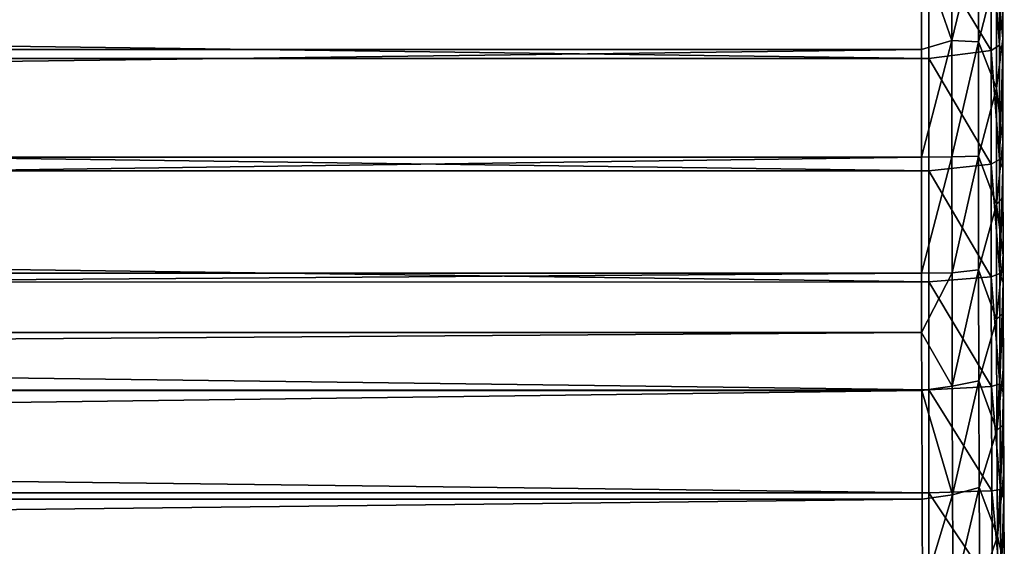
# Model space of a CAD drawing. Units: millimetres. Extents: x -104 to 104, y -23 to 24.
# Drawn here: x 80 to 104, y -11 to 2 of the extents above; entities that cross this region are included whole.
import ezdxf

# ---------------------------------------------------------------- set-up
doc = ezdxf.new("R2010")
doc.units = ezdxf.units.MM
doc.header["$LTSCALE"] = 127.314815
for name, color, linetype in [('1', 7, 'CONTINUOUS'), ('108', 7, 'CONTINUOUS'), ('113', 7, 'CONTINUOUS'), ('146', 7, 'CONTINUOUS'), ('164', 7, 'CONTINUOUS'), ('5', 7, 'CONTINUOUS')]:
    doc.layers.add(name, color=color, linetype=linetype)

msp = doc.modelspace()

# ---------------------------------------------------------------- linework, layer by layer
at = {"layer": '1', "color": 253, "linetype": 'Continuous', "true_color": 0xababab}
for points in [[(102, 3.975, 42.509), (102, 1.241, 42.862), (-102, 3.974, 42.509), (102, 3.975, 42.509)], [(102, 1.241, 42.862), (-102, 1.24, 42.862), (-102, 3.974, 42.509), (102, 1.241, 42.862)], [(102, 1.241, 42.862), (102, -1.516, 42.844), (-102, 1.24, 42.862), (102, 1.241, 42.862)], [(102, -1.516, 42.844), (-102, -1.517, 42.844), (-102, 1.24, 42.862), (102, -1.516, 42.844)], [(102, -1.516, 42.844), (102, -4.245, 42.453), (-102, -1.517, 42.844), (102, -1.516, 42.844)], [(102, -4.245, 42.453), (-102, -4.246, 42.453), (-102, -1.517, 42.844), (102, -4.245, 42.453)], [(102, -4.245, 42.453), (102, -6.897, 41.699), (-102, -4.246, 42.453), (102, -4.245, 42.453)], [(102, -6.897, 41.699), (-102, -6.898, 41.698), (-102, -4.246, 42.453), (102, -6.897, 41.699)], [(102, -6.897, 41.699), (102, -9.422, 40.594), (-102, -6.898, 41.698), (102, -6.897, 41.699)], [(102, -9.422, 40.594), (-102, -9.424, 40.593), (-102, -6.898, 41.698), (102, -9.422, 40.594)], [(102, -9.422, 40.594), (102, -11.776, 39.158), (-102, -9.424, 40.593), (102, -9.422, 40.594)], [(102, -11.776, 39.158), (-102, -11.777, 39.157), (-102, -9.424, 40.593), (102, -11.776, 39.158)]]:
    msp.add_3dface(points, dxfattribs=at)
at = {"layer": '108', "color": 253, "linetype": 'Continuous', "true_color": 0xababab}
for points in [[(103.819, 1.368, 43.211), (103.823, 4.168, 42.833), (103.821, 3.965, 43.039), (103.819, 1.368, 43.211)], [(103.818, 1.726, 43.347), (103.819, 1.368, 43.211), (103.821, 3.965, 43.039), (103.818, 1.726, 43.347)], [(103.818, -2.175, 43.303), (103.819, 1.368, 43.211), (103.818, 1.726, 43.347), (103.818, -2.175, 43.303)], [(103.818, -0.816, 43.401), (103.818, -2.175, 43.303), (103.818, 1.726, 43.347), (103.818, -0.816, 43.401)], [(103.819, -1.457, 43.205), (103.819, 1.368, 43.211), (103.818, -2.175, 43.303), (103.819, -1.457, 43.205)], [(103.82, -3.586, 43.104), (103.819, -1.457, 43.205), (103.818, -2.175, 43.303), (103.82, -3.586, 43.104)], [(103.823, -4.256, 42.815), (103.819, -1.457, 43.205), (103.82, -3.586, 43.104), (103.823, -4.256, 42.815)], [(103.823, -5.003, 42.81), (103.823, -4.256, 42.815), (103.82, -3.586, 43.104), (103.823, -5.003, 42.81)], [(103.829, -6.977, 42.048), (103.823, -4.256, 42.815), (103.826, -6.392, 42.413), (103.829, -6.977, 42.048)], [(103.826, -6.392, 42.413), (103.823, -4.256, 42.815), (103.823, -5.003, 42.81), (103.826, -6.392, 42.413)], [(103.83, -7.732, 41.934), (103.829, -6.977, 42.048), (103.826, -6.392, 42.413), (103.83, -7.732, 41.934)], [(103.839, -9.568, 40.919), (103.829, -6.977, 42.048), (103.835, -8.976, 41.392), (103.839, -9.568, 40.919)], [(103.835, -8.976, 41.392), (103.829, -6.977, 42.048), (103.83, -7.732, 41.934), (103.835, -8.976, 41.392)], [(103.846, -11.191, 40.17), (103.839, -9.568, 40.919), (103.835, -8.976, 41.392), (103.846, -11.191, 40.17)], [(103.852, -11.981, 39.449), (103.839, -9.568, 40.919), (103.846, -11.191, 40.17), (103.852, -11.981, 39.449)]]:
    msp.add_3dface(points, dxfattribs=at)
at = {"layer": '113', "color": 253, "linetype": 'Continuous', "true_color": 0xababab}
for points in [[(101.82, 3.822, 45.079), (102.566, 1.685, 45.192), (102.569, 4.519, 44.801), (101.82, 3.822, 45.079)], [(102.566, 1.685, 45.192), (103.223, 4.433, 44.382), (102.569, 4.519, 44.801), (102.566, 1.685, 45.192)], [(103.219, 1.653, 44.766), (103.223, 4.433, 44.382), (102.566, 1.685, 45.192), (103.219, 1.653, 44.766)], [(103.219, 1.653, 44.766), (103.661, 3.365, 43.919), (103.223, 4.433, 44.382), (103.219, 1.653, 44.766)], [(103.818, 1.726, 43.347), (103.821, 3.965, 43.039), (103.661, 3.365, 43.919), (103.818, 1.726, 43.347)], [(101.82, 3.822, 45.079), (101.818, 1.463, 45.353), (102.566, 1.685, 45.192), (101.82, 3.822, 45.079)], [(103.659, 0.515, 44.175), (103.661, 3.365, 43.919), (103.219, 1.653, 44.766), (103.659, 0.515, 44.175)], [(103.659, 0.515, 44.175), (103.818, 1.726, 43.347), (103.661, 3.365, 43.919), (103.659, 0.515, 44.175)], [(103.818, -0.816, 43.401), (103.818, 1.726, 43.347), (103.659, 0.515, 44.175), (103.818, -0.816, 43.401)], [(101.818, 1.463, 45.353), (101.818, -1.178, 45.37), (102.566, 1.685, 45.192), (101.818, 1.463, 45.353)], [(101.818, -1.178, 45.37), (102.566, -1.177, 45.224), (102.566, 1.685, 45.192), (101.818, -1.178, 45.37)], [(102.566, -1.177, 45.224), (103.219, 1.653, 44.766), (102.566, 1.685, 45.192), (102.566, -1.177, 45.224)], [(103.219, -1.154, 44.797), (103.219, 1.653, 44.766), (102.566, -1.177, 45.224), (103.219, -1.154, 44.797)], [(103.219, -1.154, 44.797), (103.659, 0.515, 44.175), (103.219, 1.653, 44.766), (103.219, -1.154, 44.797)], [(103.66, -2.344, 44.054), (103.659, 0.515, 44.175), (103.219, -1.154, 44.797), (103.66, -2.344, 44.054)], [(103.66, -2.344, 44.054), (103.818, -0.816, 43.401), (103.659, 0.515, 44.175), (103.66, -2.344, 44.054)], [(103.818, -2.175, 43.303), (103.818, -0.816, 43.401), (103.66, -2.344, 44.054), (103.818, -2.175, 43.303)], [(101.818, -1.178, 45.37), (101.82, -4.031, 45.042), (102.566, -1.177, 45.224), (101.818, -1.178, 45.37)], [(101.82, -4.031, 45.042), (102.569, -4.02, 44.897), (102.566, -1.177, 45.224), (101.82, -4.031, 45.042)], [(102.569, -4.02, 44.897), (103.219, -1.154, 44.797), (102.566, -1.177, 45.224), (102.569, -4.02, 44.897)], [(103.222, -3.944, 44.476), (103.219, -1.154, 44.797), (102.569, -4.02, 44.897), (103.222, -3.944, 44.476)], [(103.222, -3.944, 44.476), (103.66, -2.344, 44.054), (103.219, -1.154, 44.797), (103.222, -3.944, 44.476)], [(103.82, -3.586, 43.104), (103.818, -2.175, 43.303), (103.66, -2.344, 44.054), (103.82, -3.586, 43.104)], [(103.664, -5.163, 43.557), (103.66, -2.344, 44.054), (103.222, -3.944, 44.476), (103.664, -5.163, 43.557)], [(103.664, -5.163, 43.557), (103.82, -3.586, 43.104), (103.66, -2.344, 44.054), (103.664, -5.163, 43.557)], [(103.823, -5.003, 42.81), (103.82, -3.586, 43.104), (103.664, -5.163, 43.557), (103.823, -5.003, 42.81)], [(101.82, -4.031, 45.042), (101.823, -5.482, 44.734), (102.569, -4.02, 44.897), (101.82, -4.031, 45.042)], [(101.823, -5.482, 44.734), (102.574, -6.8, 44.215), (102.569, -4.02, 44.897), (101.823, -5.482, 44.734)], [(102.574, -6.8, 44.215), (103.222, -3.944, 44.476), (102.569, -4.02, 44.897), (102.574, -6.8, 44.215)], [(103.228, -6.67, 43.807), (103.222, -3.944, 44.476), (102.574, -6.8, 44.215), (103.228, -6.67, 43.807)], [(103.228, -6.67, 43.807), (103.664, -5.163, 43.557), (103.222, -3.944, 44.476), (103.228, -6.67, 43.807)], [(103.672, -7.891, 42.693), (103.823, -5.003, 42.81), (103.664, -5.163, 43.557), (103.672, -7.891, 42.693)], [(103.826, -6.392, 42.413), (103.823, -5.003, 42.81), (103.672, -7.891, 42.693), (103.826, -6.392, 42.413)], [(103.672, -7.891, 42.693), (103.664, -5.163, 43.557), (103.228, -6.67, 43.807), (103.672, -7.891, 42.693)], [(101.823, -5.482, 44.734), (101.826, -6.908, 44.333), (102.574, -6.8, 44.215), (101.823, -5.482, 44.734)], [(103.83, -7.732, 41.934), (103.826, -6.392, 42.413), (103.672, -7.891, 42.693), (103.83, -7.732, 41.934)], [(102.583, -9.472, 43.189), (103.228, -6.67, 43.807), (102.574, -6.8, 44.215), (102.583, -9.472, 43.189)], [(103.237, -9.292, 42.8), (103.228, -6.67, 43.807), (102.583, -9.472, 43.189), (103.237, -9.292, 42.8)], [(103.237, -9.292, 42.8), (103.672, -7.891, 42.693), (103.228, -6.67, 43.807), (103.237, -9.292, 42.8)], [(101.826, -6.908, 44.333), (102.583, -9.472, 43.189), (102.574, -6.8, 44.215), (101.826, -6.908, 44.333)], [(101.826, -6.908, 44.333), (101.834, -9.579, 43.3), (102.583, -9.472, 43.189), (101.826, -6.908, 44.333)], [(103.682, -10.482, 41.477), (103.83, -7.732, 41.934), (103.672, -7.891, 42.693), (103.682, -10.482, 41.477)], [(103.835, -8.976, 41.392), (103.83, -7.732, 41.934), (103.682, -10.482, 41.477), (103.835, -8.976, 41.392)], [(103.682, -10.482, 41.477), (103.672, -7.891, 42.693), (103.237, -9.292, 42.8), (103.682, -10.482, 41.477)], [(103.846, -11.191, 40.17), (103.835, -8.976, 41.392), (103.682, -10.482, 41.477), (103.846, -11.191, 40.17)], [(102.595, -11.994, 41.836), (103.237, -9.292, 42.8), (102.583, -9.472, 43.189), (102.595, -11.994, 41.836)], [(103.248, -11.765, 41.473), (103.237, -9.292, 42.8), (102.595, -11.994, 41.836), (103.248, -11.765, 41.473)], [(103.248, -11.765, 41.473), (103.682, -10.482, 41.477), (103.237, -9.292, 42.8), (103.248, -11.765, 41.473)], [(101.834, -9.579, 43.3), (101.844, -11.9, 42.066), (102.583, -9.472, 43.189), (101.834, -9.579, 43.3)], [(101.844, -11.9, 42.066), (102.595, -11.994, 41.836), (102.583, -9.472, 43.189), (101.844, -11.9, 42.066)], [(103.696, -12.889, 39.93), (103.682, -10.482, 41.477), (103.248, -11.765, 41.473), (103.696, -12.889, 39.93)], [(103.696, -12.889, 39.93), (103.846, -11.191, 40.17), (103.682, -10.482, 41.477), (103.696, -12.889, 39.93)]]:
    msp.add_3dface(points, dxfattribs=at)
at = {"layer": '146', "color": 253, "linetype": 'Continuous', "true_color": 0xababab}
for points in [[(103.53, 1.437, 42.903), (102, 3.975, 42.509), (103.533, 4.201, 42.517), (103.53, 1.437, 42.903)], [(102, 1.241, 42.862), (102, 3.975, 42.509), (103.53, 1.437, 42.903), (102, 1.241, 42.862)], [(103.53, -1.354, 42.909), (102, 1.241, 42.862), (103.53, 1.437, 42.903), (103.53, -1.354, 42.909)], [(102, -1.516, 42.844), (102, 1.241, 42.862), (103.53, -1.354, 42.909), (102, -1.516, 42.844)], [(103.533, -4.12, 42.534), (102, -1.516, 42.844), (103.53, -1.354, 42.909), (103.533, -4.12, 42.534)], [(102, -4.245, 42.453), (102, -1.516, 42.844), (103.533, -4.12, 42.534), (102, -4.245, 42.453)], [(103.54, -6.809, 41.787), (102, -4.245, 42.453), (103.533, -4.12, 42.534), (103.54, -6.809, 41.787)], [(102, -6.897, 41.699), (102, -4.245, 42.453), (103.54, -6.809, 41.787), (102, -6.897, 41.699)], [(103.549, -9.371, 40.681), (102, -6.897, 41.699), (103.54, -6.809, 41.787), (103.549, -9.371, 40.681)], [(102, -9.422, 40.594), (102, -6.897, 41.699), (103.549, -9.371, 40.681), (102, -9.422, 40.594)], [(103.562, -11.759, 39.237), (102, -9.422, 40.594), (103.549, -9.371, 40.681), (103.562, -11.759, 39.237)], [(102, -11.776, 39.158), (102, -9.422, 40.594), (103.562, -11.759, 39.237), (102, -11.776, 39.158)]]:
    msp.add_3dface(points, dxfattribs=at)
at = {"layer": '164', "color": 253, "linetype": 'Continuous', "true_color": 0xababab}
for points in [[(103.736, 1.572, 42.986), (103.533, 4.201, 42.517), (103.74, 4.358, 42.578), (103.736, 1.572, 42.986)], [(103.823, 4.168, 42.833), (103.736, 1.572, 42.986), (103.74, 4.358, 42.578), (103.823, 4.168, 42.833)], [(103.53, 1.437, 42.903), (103.533, 4.201, 42.517), (103.736, 1.572, 42.986), (103.53, 1.437, 42.903)], [(103.823, 4.168, 42.833), (103.819, 1.368, 43.211), (103.736, 1.572, 42.986), (103.823, 4.168, 42.833)], [(103.736, -1.242, 43.008), (103.53, 1.437, 42.903), (103.736, 1.572, 42.986), (103.736, -1.242, 43.008)], [(103.819, 1.368, 43.211), (103.736, -1.242, 43.008), (103.736, 1.572, 42.986), (103.819, 1.368, 43.211)], [(103.53, -1.354, 42.909), (103.53, 1.437, 42.903), (103.736, -1.242, 43.008), (103.53, -1.354, 42.909)], [(103.819, 1.368, 43.211), (103.819, -1.457, 43.205), (103.736, -1.242, 43.008), (103.819, 1.368, 43.211)], [(103.739, -4.034, 42.646), (103.53, -1.354, 42.909), (103.736, -1.242, 43.008), (103.739, -4.034, 42.646)], [(103.533, -4.12, 42.534), (103.53, -1.354, 42.909), (103.739, -4.034, 42.646), (103.533, -4.12, 42.534)], [(103.819, -1.457, 43.205), (103.739, -4.034, 42.646), (103.736, -1.242, 43.008), (103.819, -1.457, 43.205)], [(103.819, -1.457, 43.205), (103.823, -4.256, 42.815), (103.739, -4.034, 42.646), (103.819, -1.457, 43.205)], [(103.746, -6.749, 41.906), (103.533, -4.12, 42.534), (103.739, -4.034, 42.646), (103.746, -6.749, 41.906)], [(103.823, -4.256, 42.815), (103.746, -6.749, 41.906), (103.739, -4.034, 42.646), (103.823, -4.256, 42.815)], [(103.54, -6.809, 41.787), (103.533, -4.12, 42.534), (103.746, -6.749, 41.906), (103.54, -6.809, 41.787)], [(103.823, -4.256, 42.815), (103.829, -6.977, 42.048), (103.746, -6.749, 41.906), (103.823, -4.256, 42.815)], [(103.755, -9.339, 40.802), (103.54, -6.809, 41.787), (103.746, -6.749, 41.906), (103.755, -9.339, 40.802)], [(103.829, -6.977, 42.048), (103.755, -9.339, 40.802), (103.746, -6.749, 41.906), (103.829, -6.977, 42.048)], [(103.549, -9.371, 40.681), (103.54, -6.809, 41.787), (103.755, -9.339, 40.802), (103.549, -9.371, 40.681)], [(103.829, -6.977, 42.048), (103.839, -9.568, 40.919), (103.755, -9.339, 40.802), (103.829, -6.977, 42.048)], [(103.768, -11.753, 39.354), (103.549, -9.371, 40.681), (103.755, -9.339, 40.802), (103.768, -11.753, 39.354)], [(103.562, -11.759, 39.237), (103.549, -9.371, 40.681), (103.768, -11.753, 39.354), (103.562, -11.759, 39.237)], [(103.839, -9.568, 40.919), (103.768, -11.753, 39.354), (103.755, -9.339, 40.802), (103.839, -9.568, 40.919)], [(103.839, -9.568, 40.919), (103.852, -11.981, 39.449), (103.768, -11.753, 39.354), (103.839, -9.568, 40.919)]]:
    msp.add_3dface(points, dxfattribs=at)
at = {"layer": '5', "color": 253, "linetype": 'Continuous', "true_color": 0xababab}
for points in [[(-101.818, 1.463, 45.353), (101.82, 3.822, 45.079), (-101.82, 3.822, 45.079), (-101.818, 1.463, 45.353)], [(101.818, 1.463, 45.353), (101.82, 3.822, 45.079), (-101.818, 1.463, 45.353), (101.818, 1.463, 45.353)], [(101.818, -1.178, 45.37), (101.818, 1.463, 45.353), (-101.818, -1.178, 45.37), (101.818, -1.178, 45.37)], [(-101.818, -1.178, 45.37), (101.818, 1.463, 45.353), (-101.818, 1.463, 45.353), (-101.818, -1.178, 45.37)], [(101.82, -4.031, 45.042), (101.818, -1.178, 45.37), (-101.82, -4.031, 45.042), (101.82, -4.031, 45.042)], [(-101.82, -4.031, 45.042), (101.818, -1.178, 45.37), (-101.818, -1.178, 45.37), (-101.82, -4.031, 45.042)], [(101.823, -5.482, 44.734), (101.82, -4.031, 45.042), (-101.823, -5.482, 44.734), (101.823, -5.482, 44.734)], [(-101.823, -5.482, 44.734), (101.82, -4.031, 45.042), (-101.82, -4.031, 45.042), (-101.823, -5.482, 44.734)], [(101.826, -6.908, 44.333), (101.823, -5.482, 44.734), (-101.826, -6.908, 44.333), (101.826, -6.908, 44.333)], [(-101.826, -6.908, 44.333), (101.823, -5.482, 44.734), (-101.823, -5.482, 44.734), (-101.826, -6.908, 44.333)], [(101.834, -9.579, 43.3), (101.826, -6.908, 44.333), (-101.834, -9.579, 43.3), (101.834, -9.579, 43.3)], [(-101.834, -9.579, 43.3), (101.826, -6.908, 44.333), (-101.826, -6.908, 44.333), (-101.834, -9.579, 43.3)], [(101.844, -11.9, 42.066), (101.834, -9.579, 43.3), (-101.844, -11.9, 42.066), (101.844, -11.9, 42.066)], [(-101.844, -11.9, 42.066), (101.834, -9.579, 43.3), (-101.834, -9.579, 43.3), (-101.844, -11.9, 42.066)]]:
    msp.add_3dface(points, dxfattribs=at)

doc.saveas('drawing.dxf')
